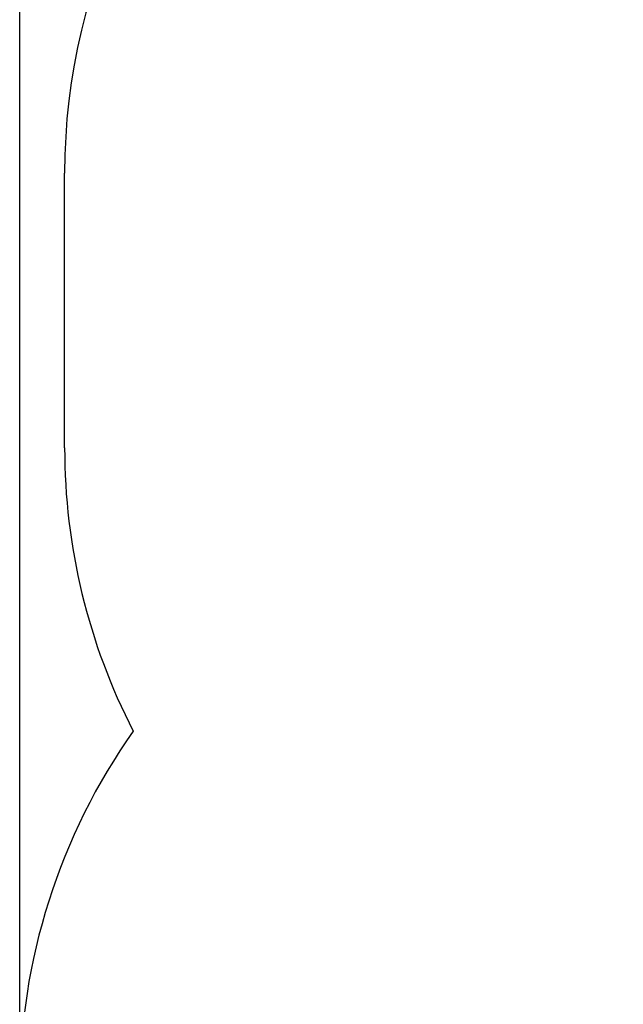
# Model space of a CAD drawing. Units: centimetres. Extents: x -3566 to 8309, y -4221 to 7535.
# Drawn here: x -3566 to -2107, y -1495 to 887 of the extents above; entities that cross this region are included whole.
import ezdxf

# ---------------------------------------------------------------- set-up
doc = ezdxf.new("R2010")
doc.units = ezdxf.units.CM
doc.dimstyles.get("Standard").update_dxf_attribs({"dimtxt": 0.18, "dimasz": 0.18, "dimexe": 0.18, "dimexo": 0.0625, "dimgap": 0.09, "dimtad": 0, "dimtih": 1, "dimtoh": 1, "dimdec": 4, "dimzin": 0, "dimdsep": 46, "dimtxsty": 'Standard', "dimcen": 0.09, "dimadec": 0, "dimazin": 0, "dimtfac": 1, "dimtdec": 4, "dimtofl": 0, "dimtmove": 0, "dimatfit": 3, "dimfxl": 1, "dimtolj": 1, "dimtzin": 0, "dimarcsym": 0})

# ---------------------------------------------------------------- blocks, each defined once
blk = doc.blocks.new('*D3')
at = {"color": 0, "lineweight": -2}
for p, q in [((-3566, -2032), (-3566, 7436.6)), ((-3565.8, 7436.4), (-254.9, 7436.4)), ((3606.2, 7436.4), (295.3, 7436.4)), ((3606.4, -875.2), (3606.4, 7436.6))]:
    blk.add_line(p, q, dxfattribs=at)
at = {"color": 0}
for points in [[(-3565.8, 7436.4), (-3565.8, 7436.3), (-3566, 7436.4)], [(3606.2, 7436.3), (3606.2, 7436.4), (3606.4, 7436.4)]]:
    blk.add_solid(points, dxfattribs=at)
at = {"layer": 'Defpoints', "color": 0}
for p in [(3606.4, 7436.4), (3606.4, -875.3), (-3566, -2032)]:
    blk.add_point(p, dxfattribs=at)
at = {"color": 0, "insert": (20.2, 7436.4), "char_height": 150, "attachment_point": 5}
blk.add_mtext('\\A1;717.2', dxfattribs=at)

msp = doc.modelspace()

# ---------------------------------------------------------------- linework, layer by layer
msp.add_line((-3457.49, -148.78), (-3457.49, 515.37))
for centre, start, end in [((-1957.49, 515.37), 126.98318, 180), ((-1957.49, -148.78), 180, 207.19671), ((-2066.01, -1699.11), 144.79501, 180)]:
    msp.add_arc(centre, 1500, start, end)

# ---------------------------------------------------------------- dimensions: what is measured, and where the dimension line sits
dim = msp.add_linear_dim(base=(3606.37, 7436.37), p1=(-3566.01, -2032.03), p2=(3606.37, -875.3), dimstyle='Standard', override={"dimtxt": 150, "dimdec": 1, "dimlfac": 0.1})
dim.commit()
dim.dimension.update_dxf_attribs({"geometry": '*D3', "text_midpoint": (20.18, 7436.37)})

doc.saveas('drawing.dxf')
